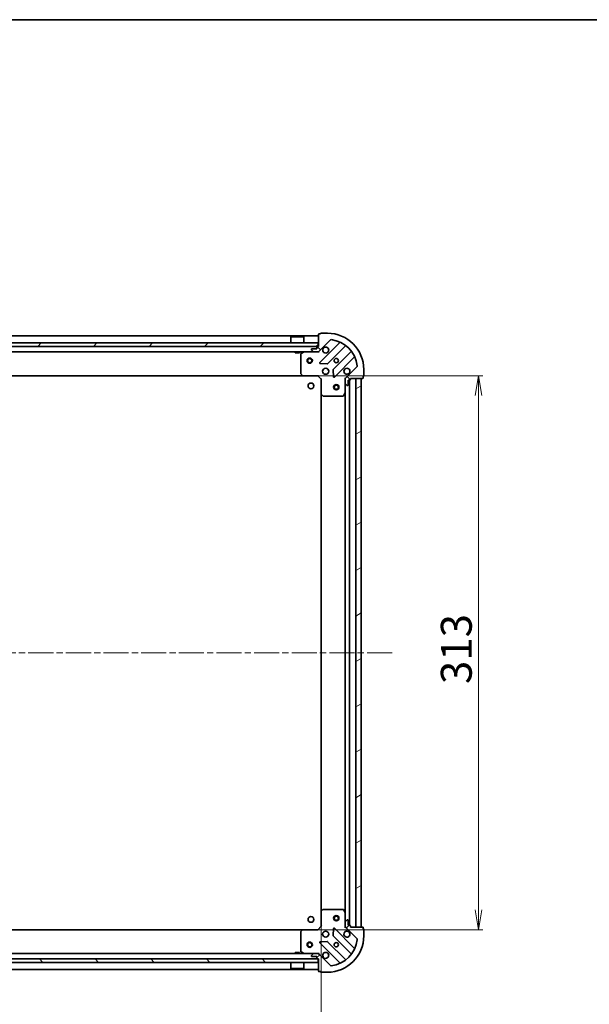
# Model space of a CAD drawing. Units: millimetres. Extents: x 36 to 10849, y 20 to 1987.
# Drawn here: x 1430 to 1752, y 1431 to 1987 of the extents above; entities that cross this region are included whole.
import ezdxf

# ---------------------------------------------------------------- set-up
doc = ezdxf.new("R2010")
doc.units = ezdxf.units.MM
doc.header["$LTSCALE"] = 2.5
doc.linetypes.add('CHAIN', pattern=[0.35429999999999995, 0.2362, -0.0295, 0.0591, -0.0295])
doc.layers.get('Defpoints').update_dxf_attribs({"lineweight": 25})
for name, color, linetype, lineweight in [('Border (ISO)', 7, 'Continuous', 35), ('Centerline (ISO)', 131, 'Continuous', 18), ('Dimension (ISO)', 7, 'Continuous', 18), ('Hatch (ISO)', 1, 'Continuous', 18), ('Visible (ISO)', 7, 'Continuous', 35)]:
    doc.layers.add(name, color=color, linetype=linetype, lineweight=lineweight)
doc.styles.add('Note Text (TK)', font='txt')
doc.dimstyles.new('Default - Method 1b (TK)', dxfattribs={"dimscale": 2.5, "dimtxt": 2.5, "dimasz": 2.5, "dimexe": 1, "dimexo": 1.499999999999999, "dimgap": 1, "dimtad": 1, "dimdsep": 46, "dimtxsty": 'Note Text (TK)', "dimblk": 'OPEN', "dimcen": 0.09, "dimdle": 5, "dimclrd": 100, "dimclre": 100, "dimclrt": 7, "dimadec": 1, "dimazin": 1, "dimtfac": 1, "dimtmove": 0, "dimatfit": 3, "dimldrblk": 'OPEN', "dimfxl": 1, "dimtolj": 1, "dimlwd": -1, "dimlwe": -1, "dimarcsym": 0})
pattern_1 = [(45, (922.2500026051891, -36.00000211462702), (-15.71544821187102, 15.71544821187102), [])]
pattern_2 = [(135.0002104591499, (922.2500026051891, -36.00000211462702), (-15.71539048570035, -15.71550593782965), [])]

# ---------------------------------------------------------------- blocks, each defined once
blk = doc.blocks.new('Borders tk図枠')
at = {"layer": 'Border (ISO)'}
blk.add_line((14.49999999999999, 289), (405.4999999999999, 289), dxfattribs=at)
blk = doc.blocks.new('_Open')
at = {"color": 0, "linetype": 'ByBlock', "lineweight": -2}
for p, q in [((-1, 0.1666666666666666), (0, 0)), ((-1, -0.1666666666666666), (0, 0)), ((0, 0), (-1, 0))]:
    blk.add_line(p, q, dxfattribs=at)
blk = doc.blocks.new('*D44')
at = {"layer": 'Defpoints', "color": 0}
for p in [(1590.19916939067, 1785.863096235068), (1689.368685054629, 1785.863096235068), (1590.19916939064, 1472.863096235061)]:
    blk.add_point(p, dxfattribs=at)
at = {"layer": 'Dimension (ISO)', "color": 100}
for p, q in [((1593.94916939067, 1785.863096235068), (1691.868685054629, 1785.863096235068)), ((1689.368685054629, 1484.113096235061), (1689.368685054629, 1774.613096235069)), ((1593.94916939064, 1472.863096235061), (1691.868685054629, 1472.863096235061))]:
    blk.add_line(p, q, dxfattribs=at)
at = {"layer": 'Dimension (ISO)', "color": 100, "xscale": 11.25, "yscale": 11.25, "zscale": 11.25}
for p, rotation in [((1689.368685054629, 1785.863096235068), 90), ((1689.368685054629, 1472.863096235061), 270)]:
    blk.add_blockref('_Open', p, dxfattribs=dict(at, rotation=rotation))
at = {"layer": 'Dimension (ISO)', "color": 7, "insert": (1676.903685054629, 1611.635993962337), "char_height": 6.25, "attachment_point": 4, "rotation": 90, "style": 'Note Text (TK)'}
blk.add_mtext('\\A1;\\fMS PGothic|b0|i0;{\\H17.4300;313}', dxfattribs=at)
blk = doc.blocks.new('*D45')
at = {"layer": 'Defpoints', "color": 0}
for p in [(1147.635771925377, 1483.299698769809), (1600.635771925378, 1483.299698769798), (1147.635771925377, 1388.29318897746)]:
    blk.add_point(p, dxfattribs=at)
at = {"layer": 'Dimension (ISO)', "color": 100}
for p, q in [((1147.635771925377, 1479.54969876981), (1147.635771925377, 1385.79318897746)), ((1600.635771925378, 1479.549698769798), (1600.635771925378, 1385.79318897746)), ((1589.385771925378, 1388.29318897746), (1158.885771925377, 1388.29318897746))]:
    blk.add_line(p, q, dxfattribs=at)
at = {"layer": 'Dimension (ISO)', "color": 100, "xscale": 11.25, "yscale": 11.25, "zscale": 11.25, "rotation": 180}
blk.add_blockref('_Open', (1147.635771925377, 1388.29318897746), dxfattribs=at)
at = {"layer": 'Dimension (ISO)', "color": 100, "xscale": 11.25, "yscale": 11.25, "zscale": 11.25}
blk.add_blockref('_Open', (1600.635771925378, 1388.29318897746), dxfattribs=at)
at = {"layer": 'Dimension (ISO)', "color": 7, "insert": (1356.210601470832, 1400.75818897746), "char_height": 6.25, "attachment_point": 4, "style": 'Note Text (TK)'}
blk.add_mtext('\\A1;\\fMS PGothic|b0|i0;{\\H17.4300;453}', dxfattribs=at)

msp = doc.modelspace()

# ---------------------------------------------------------------- hatches: boundary and pattern name
at = {"layer": 'Hatch (ISO)'}
h = msp.add_hatch(dxfattribs=at)
h.set_pattern_fill('ANSI31', color=256, scale=177.8, angle=90.00021045915, style=0)
h.set_pattern_definition(pattern_2)
edge = h.paths.add_edge_path()
edge.add_ellipse((1615.135771925408, 1783.948882672695), major_axis=(-0.7071067811865469, -0.7071067811865384), ratio=1, start_angle=270.0000000000003, end_angle=315.0000000000003)
edge.add_line((1614.135771925409, 1783.948882672695), (1614.135771925409, 1781.570203016255))
edge.add_ellipse((1614.635771925408, 1781.570203016255), major_axis=(-1e-15, -0.5000000000000006), ratio=1, start_angle=269.9999999999981, end_angle=314.9999999999987)
edge.add_line((1614.282218534816, 1781.216649625662), (1614.989325316002, 1780.509542844475))
edge.add_ellipse((1615.342878706595, 1780.863096235069), major_axis=(0.3535533905932744, -0.3535533905932758), ratio=1, start_angle=269.999999999993, end_angle=314.999999999996)
edge.add_line((1615.342878706595, 1780.363096235069), (1615.535771925409, 1780.363096235069))
edge.add_ellipse((1615.535771925409, 1780.663096235069), major_axis=(0.299999999999998, -2.8e-15), ratio=1, start_angle=270.0000000000005, end_angle=360.0000000000006)
edge.add_line((1615.835771925409, 1780.663096235069), (1615.835771925409, 1783.363096235069))
edge.add_line((1615.835771925409, 1783.363096235069), (1616.835771925409, 1783.363096235069))
edge.add_ellipse((1616.835771925409, 1783.663096235068), major_axis=(0.3000000000000003, -2.8e-15), ratio=1, start_angle=270.0000000000005, end_angle=360.0000000000006)
edge.add_line((1617.135771925409, 1783.663096235068), (1617.135771925409, 1784.363096235068))
edge.add_line((1617.135771925409, 1784.363096235068), (1624.035771925409, 1784.363096235068))
edge.add_ellipse((1624.035771925409, 1784.663096235069), major_axis=(0.3000000000000003, -2.8e-15), ratio=1, start_angle=269.9999999999938, end_angle=360.0000000000006)
edge.add_line((1624.335771925409, 1784.663096235069), (1624.335771925409, 1785.363096235069))
edge.add_ellipse((1624.335771925409, 1785.663096235069), major_axis=(0.3000000000000003, 3.8e-15), ratio=1, start_angle=269.9999999999993, end_angle=359.9999999999959)
edge.add_line((1624.635771925409, 1785.663096235068), (1624.635771925409, 1789.363096235068))
edge.add_ellipse((1604.135771925409, 1789.363096235069), major_axis=(3.5e-14, 20.5), ratio=1, start_angle=269.9999999999999, end_angle=359.9999999999999)
edge.add_line((1604.135771925409, 1809.863096235068), (1600.435771925409, 1809.863096235068))
edge.add_ellipse((1600.435771925409, 1809.563096235068), major_axis=(-0.299999999999998, 2.8e-15), ratio=1, start_angle=270.0000000000005, end_angle=360.0000000000006)
edge.add_line((1600.135771925409, 1809.563096235068), (1599.435771925409, 1809.563096235068))
edge.add_ellipse((1599.435771925409, 1809.263096235068), major_axis=(-0.3000000000000024, -5e-16), ratio=1, start_angle=269.9999999999999, end_angle=359.9999999999999)
edge.add_line((1599.135771925409, 1809.263096235068), (1599.135771925409, 1802.363096235069))
edge.add_line((1599.135771925409, 1802.363096235069), (1598.435771925409, 1802.363096235069))
edge.add_ellipse((1598.435771925409, 1802.063096235069), major_axis=(-0.299999999999998, 6e-16), ratio=1, start_angle=270.0000000000001, end_angle=360.0000000000001)
edge.add_line((1598.135771925409, 1802.063096235069), (1598.135771925409, 1801.063096235069))
edge.add_line((1598.135771925409, 1801.063096235069), (1595.435771925409, 1801.063096235069))
edge.add_ellipse((1595.435771925409, 1800.763096235068), major_axis=(-0.299999999999998, 2.8e-15), ratio=1, start_angle=270.0000000000005, end_angle=360.0000000000006)
edge.add_line((1595.135771925409, 1800.763096235068), (1595.135771925409, 1800.570203016255))
edge.add_ellipse((1595.635771925409, 1800.570203016255), major_axis=(-1e-15, -0.4999999999999983), ratio=1, start_angle=270.0000000000001, end_angle=315.000000000003)
edge.add_line((1595.282218534816, 1800.216649625662), (1595.989325316002, 1799.509542844475))
edge.add_ellipse((1596.342878706595, 1799.863096235069), major_axis=(0.3535533905932734, -0.3535533905932737), ratio=1, start_angle=269.9999999999942, end_angle=315.0000000000041)
edge.add_line((1596.342878706595, 1799.363096235069), (1598.721558363036, 1799.363096235069))
edge.add_ellipse((1598.721558363036, 1800.363096235068), major_axis=(0.999999999999992, -4.2e-15), ratio=1, start_angle=270.0000000000002, end_angle=315.0000000000002)
edge.add_line((1599.428665144222, 1799.655989453882), (1605.858206574616, 1806.085530884276))
edge.add_ellipse((1606.211759965209, 1805.731977493683), major_axis=(0.3535533905932716, 0.3535533905932724), ratio=1, start_angle=37.77203467178521, end_angle=90.00000000000568, ccw=False)
edge.add_ellipse((1604.135771925409, 1789.363096235069), major_axis=(16.86490796342048, -2.138896768279378), ratio=1, start_angle=14.455930656428507, end_angle=89.99999999999989, ccw=False)
edge.add_ellipse((1620.504653184023, 1791.439084274869), major_axis=(0.062908728478805, -0.4960267048064815), ratio=1, start_angle=37.77203467178862, end_angle=90.00000000000051, ccw=False)
edge.add_line((1620.858206574616, 1791.085530884276), (1614.428665144222, 1784.655989453882))
h = msp.add_hatch(dxfattribs=at)
h.set_pattern_fill('ANSI31', color=256, scale=177.8, style=0)
h.set_pattern_definition(pattern_1)
h.paths.add_polyline_path([(1149.385771925409, 1804.36309623507), (1149.385771925409, 1802.36309623507), (1598.885771925409, 1802.363096235069), (1598.885771925409, 1804.363096235069)])
h = msp.add_hatch(dxfattribs=at)
h.set_pattern_fill('ANSI31', color=256, scale=177.8, angle=-14.99997778074499, style=0)
h.set_pattern_definition([(30.000022219255, (922.2500026051891, -36.00000211462702), (-11.11250746413032, 19.24741028968957), [])])
h.paths.add_polyline_path([(1623.135771925385, 1784.363096235059), (1620.135771925384, 1784.363096235059), (1620.135771925378, 1474.36309623506), (1623.135771925377, 1474.363096235059)])
h = msp.add_hatch(dxfattribs=at)
h.set_pattern_fill('ANSI31', color=256, scale=177.8, style=0)
h.set_pattern_definition(pattern_1)
edge = h.paths.add_edge_path()
edge.add_ellipse((1598.721558363004, 1458.36309623506), major_axis=(-0.7071067811865229, 0.7071067811865621), ratio=1, start_angle=270.0000000000002, end_angle=314.9999999999995)
edge.add_line((1598.721558363004, 1459.363096235059), (1596.342878706564, 1459.363096235059))
edge.add_ellipse((1596.342878706564, 1458.86309623506), major_axis=(-0.5000000000000006, 1.19e-14), ratio=1, start_angle=270.0000000000013, end_angle=315.0000000000042)
edge.add_line((1595.98932531597, 1459.216649625653), (1595.282218534784, 1458.509542844466))
edge.add_ellipse((1595.635771925377, 1458.155989453873), major_axis=(-0.3535533905932837, -0.3535533905932669), ratio=1, start_angle=269.9999999999928, end_angle=314.9999999999973)
edge.add_line((1595.135771925377, 1458.155989453873), (1595.135771925377, 1457.96309623506))
edge.add_ellipse((1595.435771925377, 1457.96309623506), major_axis=(-9.4e-15, -0.299999999999998), ratio=1, start_angle=270.0000000000017, end_angle=360.0000000000018)
edge.add_line((1595.435771925377, 1457.66309623506), (1598.135771925377, 1457.66309623506))
edge.add_line((1598.135771925377, 1457.66309623506), (1598.135771925377, 1456.66309623506))
edge.add_ellipse((1598.435771925377, 1456.66309623506), major_axis=(-9.4e-15, -0.3000000000000003), ratio=1, start_angle=270.0000000000017, end_angle=360.0000000000018)
edge.add_line((1598.435771925377, 1456.36309623506), (1599.135771925377, 1456.36309623506))
edge.add_line((1599.135771925377, 1456.36309623506), (1599.135771925377, 1449.46309623506))
edge.add_ellipse((1599.435771925377, 1449.46309623506), major_axis=(-9.4e-15, -0.3000000000000003), ratio=1, start_angle=269.999999999995, end_angle=360.0000000000018)
edge.add_line((1599.435771925377, 1449.16309623506), (1600.135771925377, 1449.16309623506))
edge.add_ellipse((1600.435771925377, 1449.16309623506), major_axis=(-2.7e-15, -0.3000000000000003), ratio=1, start_angle=270.0000000000005, end_angle=360.0000000000005)
edge.add_line((1600.435771925377, 1448.86309623506), (1604.135771925377, 1448.86309623506))
edge.add_ellipse((1604.135771925377, 1469.363096235059), major_axis=(20.5, -4.816e-13), ratio=1, start_angle=269.9999999999999, end_angle=359.9999999999998)
edge.add_line((1624.635771925377, 1469.363096235059), (1624.635771925378, 1473.063096235059))
edge.add_ellipse((1624.335771925377, 1473.063096235059), major_axis=(9.4e-15, 0.299999999999998), ratio=1, start_angle=270.0000000000085, end_angle=360.0000000000018)
edge.add_line((1624.335771925377, 1473.363096235059), (1624.335771925377, 1474.063096235059))
edge.add_ellipse((1624.035771925377, 1474.063096235059), major_axis=(6e-15, 0.3000000000000024), ratio=1, start_angle=270.0000000000011, end_angle=360.0000000000012)
edge.add_line((1624.035771925377, 1474.363096235059), (1617.135771925378, 1474.363096235059))
edge.add_line((1617.135771925378, 1474.363096235059), (1617.135771925378, 1475.063096235059))
edge.add_ellipse((1616.835771925378, 1475.063096235059), major_axis=(7.1e-15, 0.299999999999998), ratio=1, start_angle=270.0000000000013, end_angle=360.0000000000014)
edge.add_line((1616.835771925378, 1475.363096235059), (1615.835771925378, 1475.363096235059))
edge.add_line((1615.835771925378, 1475.363096235059), (1615.835771925378, 1478.063096235059))
edge.add_ellipse((1615.535771925378, 1478.063096235059), major_axis=(9.4e-15, 0.299999999999998), ratio=1, start_angle=269.9999999999984, end_angle=360.0000000000018)
edge.add_line((1615.535771925378, 1478.363096235059), (1615.342878706564, 1478.363096235059))
edge.add_ellipse((1615.342878706564, 1477.863096235059), major_axis=(-0.4999999999999983, 1.19e-14), ratio=1, start_angle=270.0000000000013, end_angle=315.0000000000056)
edge.add_line((1614.989325315971, 1478.216649625652), (1614.282218534784, 1477.509542844466))
edge.add_ellipse((1614.635771925378, 1477.155989453873), major_axis=(-0.3535533905932815, -0.3535533905932657), ratio=1, start_angle=269.9999999999897, end_angle=314.9999999999993)
edge.add_line((1614.135771925378, 1477.155989453873), (1614.135771925378, 1474.777309797432))
edge.add_ellipse((1615.135771925378, 1474.777309797432), major_axis=(-2.6e-14, -0.999999999999992), ratio=1, start_angle=270.0000000000005, end_angle=314.9999999999987)
edge.add_line((1614.428665144191, 1474.070203016245), (1620.858206574585, 1467.640661585852))
edge.add_ellipse((1620.504653183991, 1467.287108195258), major_axis=(0.3535533905932648, -0.3535533905932793), ratio=1, start_angle=37.772034671786514, end_angle=89.99999999999261, ccw=False)
edge.add_ellipse((1604.135771925378, 1469.363096235059), major_axis=(-2.138896768279746, -16.86490796342043), ratio=1, start_angle=14.45593065642828, end_angle=90.00000000000011, ccw=False)
edge.add_ellipse((1606.211759965178, 1452.994214976446), major_axis=(-0.4960267048064829, -0.0629087284787942), ratio=1, start_angle=37.772034671787026, end_angle=89.99999999999773, ccw=False)
edge.add_line((1605.858206574584, 1452.640661585852), (1599.428665144191, 1459.070203016246))
h = msp.add_hatch(dxfattribs=at)
h.set_pattern_fill('ANSI31', color=256, scale=177.8, angle=90.00021045915, style=0)
h.set_pattern_definition(pattern_2)
h.paths.add_polyline_path([(1149.385771925409, 1456.363096235065), (1149.385771925409, 1454.363096235066), (1598.885771925409, 1454.363096235065), (1598.885771925409, 1456.363096235065)])

# ---------------------------------------------------------------- linework, layer by layer
at = {"layer": 'Centerline (ISO)', "linetype": 'CHAIN', "ltscale": 23.99096870422363}
msp.add_line((1640.635771925381, 1629.363096235059), (1107.63577192538, 1629.363096235071), dxfattribs=at)
at = {"layer": 'Visible (ISO)'}
for p, q in [((1599.135771925409, 1808.363096235069), (1149.13577192541, 1808.363096235069)), ((1599.135771925409, 1809.263096235068), (1599.135771925409, 1802.363096235069)), ((1600.135771925409, 1809.563096235068), (1599.435771925409, 1809.563096235068)), ((1604.135771925409, 1809.863096235068), (1600.435771925409, 1809.863096235068)), ((1598.885771925409, 1804.363096235069), (1149.38577192541, 1804.36309623507)), ((1149.38577192541, 1802.36309623507), (1598.885771925409, 1802.363096235069)), ((1583.635771925409, 1807.863096235069), (1583.535771925409, 1807.763096235068)), ((1590.735771925409, 1807.763096235068), (1583.535771925409, 1807.763096235068)), ((1583.535771925409, 1804.363096235069), (1583.535771925409, 1807.763096235068)), ((1583.635771925409, 1807.863096235069), (1590.635771925409, 1807.863096235069)), ((1590.635771925409, 1807.863096235069), (1590.735771925409, 1807.763096235068)), ((1590.735771925409, 1804.363096235069), (1590.735771925409, 1807.763096235068)), ((1599.135771925409, 1802.363096235069), (1598.435771925409, 1802.363096235069)), ((1598.885771925409, 1802.363096235069), (1598.885771925409, 1804.363096235069)), ((1599.428665144222, 1799.655989453882), (1605.858206574616, 1806.085530884276)), ((1611.028975158238, 1804.456299467897), (1599.824948426433, 1793.252272736092)), ((1604.178859722771, 1792.656436564125), (1614.2344866386, 1802.712063479954)), ((1151.928665144199, 1799.363096235069), (1596.342878706595, 1799.363096235069)), ((1585.885771925446, 1799.363096235069), (1585.885771925446, 1798.763096235069)), ((1585.885771925446, 1798.763096235069), (1588.385771925446, 1798.763096235068)), ((1588.385771925446, 1799.363096235069), (1588.385771925446, 1798.763096235068)), ((1589.135771925409, 1798.177686038443), (1589.135771925409, 1786.981314311447)), ((1591.072428240009, 1799.331424392368), (1589.301607846759, 1798.446014195744)), ((1595.135771925409, 1800.763096235068), (1595.135771925409, 1800.570203016255)), ((1595.282218534816, 1800.216649625662), (1595.989325316002, 1799.509542844475)), ((1598.135771925409, 1801.063096235069), (1595.435771925409, 1801.063096235069)), ((1596.342878706595, 1799.363096235069), (1598.721558363036, 1799.363096235069)), ((1598.135771925409, 1802.063096235069), (1598.135771925409, 1801.063096235069)), ((1598.721558363035, 1799.363096235069), (1599.135771925409, 1799.363096235069)), ((1599.135771925409, 1799.452916513944), (1599.135771925409, 1799.363096235069)), ((1599.135771925406, 1799.012830488555), (1599.135771925409, 1799.363096235068)), ((1617.484739170294, 1799.46181094826), (1607.429112254465, 1789.40618403243)), ((1600.023994644579, 1792.740426235262), (1603.953641872205, 1792.568854132006)), ((1608.024948426433, 1785.052272736092), (1619.228975158238, 1796.256299467897)), ((1158.072374460123, 1785.863096235069), (1590.19916939067, 1785.863096235068)), ((1589.216418876414, 1786.776657916735), (1589.979816341676, 1785.958439840356)), ((1590.19916939067, 1785.863096235068), (1598.635771925409, 1785.863096235068)), ((1598.635771925409, 1785.863096235068), (1598.760035994121, 1786.163096235069)), ((1598.635771925409, 1785.863096235068), (1600.635771925409, 1783.863096235069)), ((1607.341529822346, 1789.180966181865), (1607.513101925603, 1785.251318954239)), ((1620.858206574616, 1791.085530884276), (1614.428665144222, 1784.655989453882)), ((1624.635771925409, 1785.663096235069), (1624.635771925409, 1789.363096235069)), ((1600.935771925409, 1783.98736030378), (1600.635771925409, 1783.863096235069)), ((1600.635771925409, 1783.863096235069), (1600.635771925409, 1775.42649370033)), ((1614.135771925409, 1784.363096235068), (1613.785506178895, 1784.363096235066)), ((1614.135771925408, 1784.363096235068), (1614.225592204284, 1784.363096235068)), ((1614.135771925409, 1783.949001518915), (1614.135771925409, 1784.363096235068)), ((1614.135771925409, 1783.948882672695), (1614.135771925409, 1781.570203016255)), ((1614.135771925409, 1776.433916628318), (1614.135771925409, 1781.570203016255)), ((1614.282218534815, 1781.216649625662), (1614.989325316002, 1780.509542844475)), ((1615.342878706595, 1780.363096235069), (1615.535771925409, 1780.363096235069)), ((1615.835771925409, 1780.663096235069), (1615.835771925409, 1783.363096235069)), ((1615.835771925409, 1783.363096235069), (1616.835771925409, 1783.363096235069)), ((1616.635771925378, 1475.363096235059), (1616.635771925385, 1783.363096235069)), ((1617.135771925409, 1783.663096235068), (1617.135771925409, 1784.363096235068)), ((1617.135771925409, 1784.363096235068), (1624.035771925409, 1784.363096235068)), ((1623.135771925385, 1784.363096235059), (1620.135771925384, 1784.36309623506)), ((1620.135771925384, 1784.36309623506), (1620.135771925378, 1474.363096235059)), ((1623.135771925377, 1474.363096235059), (1623.135771925385, 1784.363096235059)), ((1624.335771925409, 1784.663096235069), (1624.335771925409, 1785.363096235069)), ((1600.635771925385, 1775.42649370033), (1600.635771925378, 1483.299698769798)), ((1600.731115530697, 1775.207140651335), (1601.549333607076, 1774.443743186073)), ((1613.218689886084, 1774.528932156419), (1614.104100082709, 1776.299752549668)), ((1614.135771925385, 1776.433916628318), (1614.135771925378, 1482.292275841809)), ((1601.753990001787, 1774.363096235069), (1612.950361728784, 1774.363096235069)), ((1600.635771925378, 1483.299698769798), (1600.635771925378, 1474.863096235059)), ((1601.549333607045, 1484.282449284055), (1600.731115530666, 1483.519051818793)), ((1612.950361728753, 1484.363096235059), (1601.753990001757, 1484.36309623506)), ((1614.104100082678, 1482.426439920459), (1613.218689886053, 1484.197260313709)), ((1614.135771925378, 1477.155989453873), (1614.135771925378, 1482.29227584181)), ((1600.635771925378, 1474.863096235059), (1598.635771925378, 1472.863096235059)), ((1600.635771925378, 1474.863096235059), (1600.935771925378, 1474.738832166348)), ((1613.785506178864, 1474.363096235062), (1614.135771925377, 1474.36309623506)), ((1614.135771925378, 1477.155989453873), (1614.135771925378, 1474.777309797432)), ((1614.135771925378, 1474.36309623506), (1614.135771925378, 1474.777190951213)), ((1614.225592204254, 1474.36309623506), (1614.135771925377, 1474.36309623506)), ((1614.989325315971, 1478.216649625652), (1614.282218534784, 1477.509542844466)), ((1615.535771925378, 1478.363096235059), (1615.342878706564, 1478.363096235059)), ((1615.835771925378, 1475.363096235059), (1615.835771925378, 1478.063096235059)), ((1616.835771925378, 1475.363096235059), (1615.835771925378, 1475.363096235059)), ((1617.135771925378, 1474.363096235059), (1617.135771925378, 1475.063096235059)), ((1624.035771925377, 1474.363096235059), (1617.135771925378, 1474.363096235059)), ((1620.135771925378, 1474.363096235059), (1623.135771925377, 1474.363096235059)), ((1590.19916939064, 1472.86309623506), (1158.072374460115, 1472.86309623507)), ((1589.135771925378, 1471.744878158681), (1589.135771925378, 1460.548506431685)), ((1589.979816341644, 1472.767752629772), (1589.216418876383, 1471.949534553393)), ((1598.635771925378, 1472.863096235059), (1590.199169390639, 1472.86309623506)), ((1598.76003599409, 1472.563096235059), (1598.635771925378, 1472.863096235059)), ((1607.513101925571, 1473.474873515889), (1607.341529822315, 1469.545226288263)), ((1607.429112254434, 1469.320008437698), (1617.484739170263, 1459.264381521868)), ((1619.228975158207, 1462.46989300223), (1608.024948426402, 1473.673919734035)), ((1614.428665144191, 1474.070203016245), (1620.858206574585, 1467.640661585852)), ((1624.335771925377, 1473.363096235059), (1624.335771925377, 1474.063096235059)), ((1624.635771925377, 1469.363096235059), (1624.635771925377, 1473.063096235059)), ((1599.824948426402, 1465.473919734036), (1611.028975158206, 1454.269893002231)), ((1603.953641872174, 1466.157338338122), (1600.023994644548, 1465.985766234866)), ((1614.234486638568, 1456.014128990174), (1604.178859722739, 1466.069755906003)), ((1596.342878706564, 1459.36309623506), (1151.928665144189, 1459.36309623507)), ((1588.385771925371, 1459.963096235065), (1585.885771925371, 1459.963096235065)), ((1585.885771925371, 1459.36309623506), (1585.885771925371, 1459.963096235065)), ((1588.385771925371, 1459.36309623506), (1588.385771925371, 1459.963096235065)), ((1589.301607846727, 1460.280178274385), (1591.072428239978, 1459.39476807776)), ((1595.135771925377, 1458.155989453873), (1595.135771925377, 1457.96309623506)), ((1595.989325315971, 1459.216649625653), (1595.282218534784, 1458.509542844466)), ((1595.435771925377, 1457.66309623506), (1598.135771925377, 1457.66309623506)), ((1598.721558363004, 1459.363096235059), (1596.342878706564, 1459.363096235059)), ((1598.135771925377, 1457.66309623506), (1598.135771925377, 1456.663096235059)), ((1599.135771925378, 1459.36309623506), (1598.721558363005, 1459.36309623506)), ((1599.135771925378, 1459.36309623506), (1599.135771925375, 1459.713361981573)), ((1599.135771925378, 1459.36309623506), (1599.135771925378, 1459.273275956184)), ((1605.858206574584, 1452.640661585852), (1599.428665144191, 1459.070203016246)), ((1598.885771925408, 1456.363096235065), (1149.385771925409, 1456.363096235065)), ((1149.385771925409, 1454.363096235066), (1598.885771925408, 1454.363096235065)), ((1583.535771925408, 1454.363096235065), (1583.535771925408, 1450.963096235065)), ((1590.735771925408, 1454.363096235065), (1590.735771925408, 1450.963096235065)), ((1598.435771925377, 1456.363096235059), (1599.135771925377, 1456.363096235059)), ((1598.885771925408, 1454.363096235065), (1598.885771925408, 1456.363096235065)), ((1599.135771925377, 1456.363096235059), (1599.135771925377, 1449.46309623506)), ((1149.135771925376, 1450.36309623507), (1599.135771925377, 1450.36309623506)), ((1583.535771925408, 1450.963096235065), (1590.735771925408, 1450.963096235065)), ((1583.635771925408, 1450.863096235065), (1583.535771925408, 1450.963096235065)), ((1590.635771925408, 1450.863096235065), (1583.635771925408, 1450.863096235065)), ((1590.635771925408, 1450.863096235065), (1590.735771925408, 1450.963096235065)), ((1599.435771925377, 1449.163096235059), (1600.135771925377, 1449.163096235059)), ((1600.435771925377, 1448.863096235059), (1604.135771925377, 1448.863096235059))]:
    msp.add_line(p, q, dxfattribs=at)
for centre, radius in [((1594.13577192541, 1794.363096235068), 1.500000000000001), ((1594.13577192541, 1794.363096235068), 1.193275000000001), ((1609.135771925409, 1794.363096235068), 1.229499999999999), ((1603.135771925409, 1788.363096235068), 1.699999999999999), ((1594.835771925389, 1780.06309623506), 1.621000000000019), ((1609.135771925385, 1779.36309623506), 1.500000000000001), ((1609.135771925385, 1779.36309623506), 1.193275000000001), ((1594.835771925382, 1478.663096235057), 1.621000000000019), ((1609.135771925378, 1479.36309623506), 1.5), ((1609.135771925378, 1479.36309623506), 1.193275), ((1603.135771925378, 1470.36309623506), 1.699999999999997), ((1594.135771925377, 1464.36309623506), 1.500000000000004), ((1594.135771925377, 1464.36309623506), 1.193275000000003), ((1609.135771925378, 1464.36309623506), 1.229499999999998)]:
    msp.add_circle(centre, radius, dxfattribs=at)
for centre, radius, start, end in [((1599.435771925409, 1809.263096235068), 0.2999999999999999, 90, 180), ((1600.435771925409, 1809.563096235068), 0.2999999999999999, 90, 180), ((1604.135771925409, 1789.363096235069), 20.5, 0, 90), ((1598.435771925409, 1802.063096235069), 0.2999999999999999, 90, 180), ((1606.211759965209, 1805.731977493683), 0.5, 82.77203467178435, 135.0000000000004), ((1604.135771925409, 1789.363096235069), 17, 7.227965328215026, 82.77203467178443), ((1610.816843123882, 1804.668431502253), 0.3000000000000009, 314.9999999999959, 66.41781153356499), ((1614.446618672956, 1802.499931445598), 0.2999999999999992, 51.87232030140243, 135.0000000000004), ((1589.435771925409, 1798.177686038443), 0.3, 116.5650511770796, 180), ((1591.206592318659, 1799.063096235069), 0.3000000000000003, 90, 116.5650511770796), ((1595.435771925409, 1800.763096235068), 0.2999999999999999, 90, 180), ((1595.635771925409, 1800.570203016255), 0.5, 180, 224.9999999999996), ((1596.342878706595, 1799.863096235069), 0.5, 224.9999999999996, 270), ((1598.721558363036, 1800.363096235068), 0.9999999999999998, 270, 315.0000000000075), ((1603.135771925409, 1800.363096235068), 1.699999999999999, 152.4998288192986, 117.5001711807007), ((1617.272607135938, 1799.673942982616), 0.3000000000000005, 314.9999999999959, 38.12767969855908), ((1600.037080460789, 1793.040140701737), 0.3, 135.0000000000004, 267.5000000000145), ((1603.966727688415, 1792.868568598481), 0.3000000000000002, 267.4999999999883, 314.9999999999959), ((1619.441107192594, 1796.044167433542), 0.3000000000000011, 23.58218846640421, 135.0000000000004), ((1620.504653184023, 1791.439084274869), 0.4999999999999999, 315.0000000000096, 7.227965328218258), ((1589.435771925409, 1786.981314311447), 0.3000000000000026, 180, 223.0148572052073), ((1590.19916939067, 1786.163096235069), 0.3000000000000002, 223.0148572052073, 270.000000000026), ((1607.641244288821, 1789.194051998074), 0.3, 135.0000000000004, 182.4999999999878), ((1615.135771925409, 1788.363096235068), 1.699999999999998, 332.4998288192986, 297.5001711807007), ((1624.335771925409, 1785.663096235069), 0.2999999999999999, 270, 0), ((1607.812816392077, 1785.264404770448), 0.2999999999999993, 182.4999999999878, 314.9999999999959), ((1615.135771925408, 1783.948882672695), 0.9999999999999998, 135.0000000000074, 180), ((1614.635771925408, 1781.570203016255), 0.5, 180, 224.9999999999996), ((1615.342878706595, 1780.863096235069), 0.5, 224.9999999999996, 270), ((1615.535771925409, 1780.663096235069), 0.2999999999999999, 270, 0), ((1616.835771925409, 1783.663096235068), 0.2999999999999999, 270, 0), ((1624.035771925409, 1784.663096235069), 0.2999999999999999, 270, 0), ((1600.935771925409, 1775.42649370033), 0.3000000000000003, 180, 226.9851427948098), ((1613.835771925409, 1776.433916628318), 0.3000000000000003, 333.4349488229236, 0), ((1601.753990001788, 1774.663096235068), 0.3000000000000003, 226.9851427948098, 270), ((1612.950361728784, 1774.663096235068), 0.3000000000000003, 270, 333.4349488229236), ((1600.935771925378, 1483.299698769798), 0.2999999999999999, 133.0148572051902, 180), ((1601.753990001757, 1484.06309623506), 0.3000000000000023, 90, 133.0148572051902), ((1612.950361728753, 1484.063096235059), 0.2999999999999999, 26.56505117707635, 90), ((1613.835771925378, 1482.29227584181), 0.3000000000000002, 0, 26.56505117707635), ((1614.635771925378, 1477.155989453873), 0.4999999999999995, 135.0000000000004, 180), ((1615.135771925378, 1474.777309797432), 0.9999999999999989, 180, 224.9999999999925), ((1615.342878706564, 1477.863096235059), 0.4999999999999995, 90, 135.0000000000004), ((1615.535771925378, 1478.063096235059), 0.2999999999999996, 0, 90), ((1616.835771925378, 1475.063096235059), 0.2999999999999996, 0, 90), ((1624.035771925377, 1474.063096235059), 0.2999999999999996, 0, 90), ((1589.435771925378, 1471.744878158681), 0.2999999999999999, 136.9851427947926, 180), ((1590.199169390639, 1472.56309623506), 0.2999999999999999, 90, 136.9851427947926), ((1604.135771925378, 1469.363096235059), 20.49999999999998, 270, 0), ((1607.64124428879, 1469.532140472053), 0.2999999999999999, 177.5000000000121, 224.9999999999996), ((1607.812816392046, 1473.46178769968), 0.2999999999999997, 45.00000000000418, 177.5000000000121), ((1615.135771925378, 1470.363096235059), 1.699999999999997, 62.49982881929852, 27.50017118070144), ((1624.335771925377, 1473.063096235059), 0.2999999999999996, 0, 90), ((1600.037080460757, 1465.686051768392), 0.299999999999999, 92.49999999998552, 224.9999999999821), ((1603.966727688384, 1465.857623871647), 0.2999999999999997, 45.00000000000418, 92.49999999998552), ((1604.135771925378, 1469.363096235059), 16.99999999999998, 277.2279653282155, 352.7720346717842), ((1620.504653183991, 1467.287108195258), 0.4999999999999995, 352.7720346717817, 45.00000000000418), ((1589.435771925377, 1460.548506431685), 0.3000000000000002, 180, 243.4349488229204), ((1591.206592318627, 1459.66309623506), 0.2999999999999999, 243.4349488229204, 270), ((1595.635771925377, 1458.155989453873), 0.4999999999999995, 135.0000000000004, 180), ((1595.435771925377, 1457.96309623506), 0.2999999999999996, 180, 270), ((1596.342878706564, 1458.86309623506), 0.4999999999999995, 90, 135.0000000000004), ((1598.721558363004, 1458.36309623506), 0.9999999999999989, 44.99999999999252, 89.99999999999349), ((1603.135771925377, 1458.36309623506), 1.699999999999997, 242.4998288192927, 207.5001711807014), ((1617.272607135907, 1459.052249487512), 0.2999999999999988, 321.8723203014409, 45.00000000000418), ((1619.441107192562, 1462.682025036586), 0.3000000000000005, 224.9999999999996, 336.4178115335958), ((1598.435771925377, 1456.663096235059), 0.2999999999999996, 180, 270), ((1606.211759965178, 1452.994214976446), 0.4999999999999995, 224.9999999999996, 277.2279653282221), ((1610.81684312385, 1454.057760967875), 0.3000000000000009, 293.5821884664076, 44.99999999998676), ((1614.446618672924, 1456.22626102453), 0.3000000000000002, 224.9999999999996, 308.1276796985313), ((1599.435771925377, 1449.463096235059), 0.2999999999999996, 180, 270), ((1600.435771925377, 1449.163096235059), 0.2999999999999996, 180, 270)]:
    msp.add_arc(centre, radius, start, end, dxfattribs=at)
for points, knots in [([(1601.627855854249, 1801.148073382723), (1601.708411444781, 1801.30281810357), (1601.814844361875, 1801.446331727569), (1602.052536432908, 1801.684023798602), (1602.196050056908, 1801.790456715696), (1602.350794777755, 1801.871012306228)], [0.2789125936271499, 0.2789125936271499, 0.2789125936271499, 0.2789125936271499, 0.3293346962055621, 0.3293346962055621, 0.3797567987839744, 0.3797567987839744, 0.3797567987839744, 0.3797567987839744]), ([(1616.643687996569, 1787.578119087414), (1616.563132406036, 1787.423374366567), (1616.456699488942, 1787.279860742568), (1616.21900741791, 1787.042168671535), (1616.07549379391, 1786.935735754441), (1615.920749073063, 1786.855180163909)], [0.278912593627149, 0.278912593627149, 0.278912593627149, 0.278912593627149, 0.3293346962055633, 0.3293346962055633, 0.3797567987839778, 0.3797567987839778, 0.3797567987839778, 0.3797567987839778]), ([(1615.920749073032, 1471.871012306219), (1616.075493793879, 1471.790456715687), (1616.219007417879, 1471.684023798593), (1616.456699488911, 1471.44633172756), (1616.563132406005, 1471.30281810356), (1616.643687996537, 1471.148073382713)], [0.2789125936271499, 0.2789125936271499, 0.2789125936271499, 0.2789125936271499, 0.3293346962055621, 0.3293346962055621, 0.3797567987839744, 0.3797567987839744, 0.3797567987839744, 0.3797567987839744]), ([(1602.350794777723, 1456.8551801639), (1602.196050056877, 1456.935735754432), (1602.052536432877, 1457.042168671526), (1601.814844361844, 1457.279860742559), (1601.70841144475, 1457.423374366559), (1601.627855854218, 1457.578119087406)], [0.278912593627149, 0.278912593627149, 0.278912593627149, 0.278912593627149, 0.3293346962055633, 0.3293346962055633, 0.3797567987839778, 0.3797567987839778, 0.3797567987839778, 0.3797567987839778])]:
    msp.add_open_spline(points, degree=3, knots=knots, dxfattribs=at)

# ---------------------------------------------------------------- block references
at = {"xscale": 7, "yscale": 7, "zscale": 7}
msp.add_blockref('Borders tk図枠', (922.2500026051891, -36.00000211462702), dxfattribs=at)

# ---------------------------------------------------------------- dimensions: what is measured, and where the dimension line sits
at = {"layer": 'Dimension (ISO)', "color": 100}
for base, p1, p2, angle, picture, middle in [((1689.368685054629, 1785.863096235068), (1590.19916939064, 1472.863096235061), (1590.19916939067, 1785.863096235068), 90, '*D44', (1689.368685054629, 1629.363096235065)), ((1147.635771925377, 1388.29318897746), (1600.635771925378, 1483.299698769798), (1147.635771925377, 1483.299698769809), 180, '*D45', (1374.135771925378, 1388.29318897746))]:
    dim = msp.add_linear_dim(base=base, p1=p1, p2=p2, angle=angle, text='\\fMS PGothic|b0|i0;{\\H17.4300;<>}', dimstyle='Default - Method 1b (TK)', override={"dimasz": 4.5, "dimgap": 1.5, "dimdec": 0, "dimtol": 0, "dimlim": 0, "dimtp": 0, "dimtm": 0, "dimtdec": 0, "dimtofl": 0, "dimatfit": 1}, dxfattribs=at)
    dim.commit()
    dim.dimension.update_dxf_attribs({"geometry": picture, "text_midpoint": middle, "dimtype": 160})

doc.saveas('drawing.dxf')
